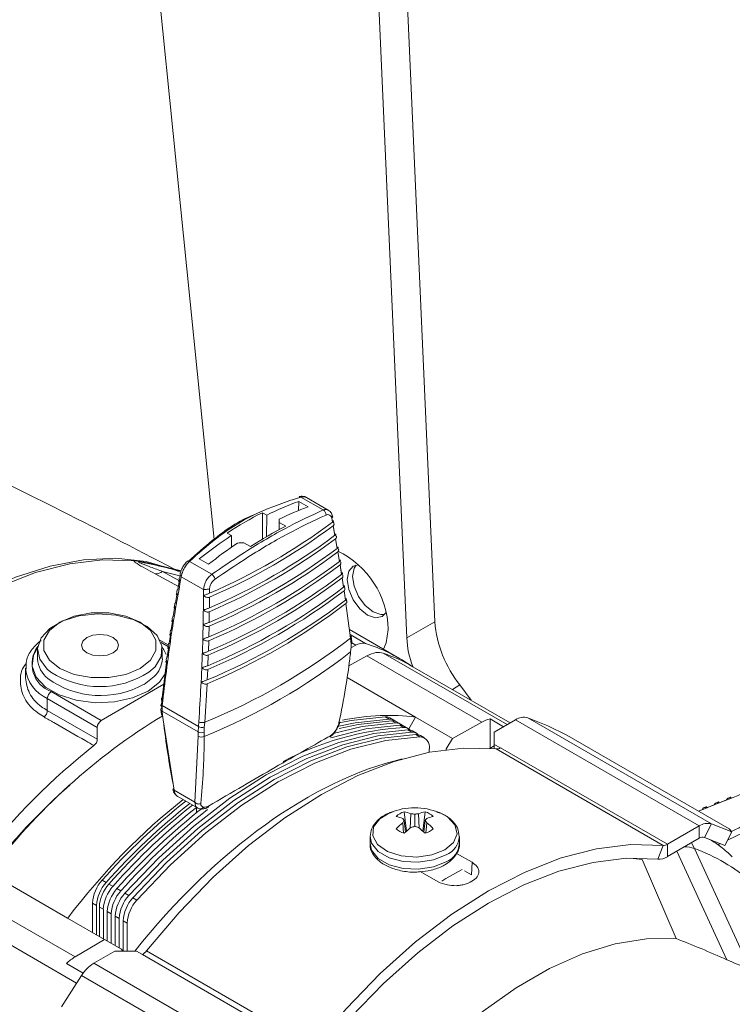
# Model space of a CAD drawing. Extents: x 6.8 to 65.9, y 0.3 to 48.8.
# Drawn here: x 12.3 to 14.7, y 36.7 to 39.9 of the extents above; entities that cross this region are included whole.
import ezdxf

# ---------------------------------------------------------------- set-up
doc = ezdxf.new("R2010")
doc.units = 0
doc.header["$MEASUREMENT"] = 0
doc.layers.add('OBJECT', color=7, linetype='CONTINUOUS')

msp = doc.modelspace()

# ---------------------------------------------------------------- linework, layer by layer
at = {"layer": 'OBJECT', "linetype": 'Continuous', "lineweight": 15}
for p, q in [((13.5522, 41.0891), (13.6916, 37.9357)), ((13.4613, 41.0366), (13.6007, 37.8832)), ((12.7245, 40.7012), (12.9765, 38.2023)), ((13.33, 38.2977), (13.2578, 38.3394)), ((13.3465, 38.2973), (13.2756, 38.3382)), ((13.2504, 38.2963), (13.2508, 38.3256)), ((13.2508, 38.3256), (13.2811, 38.3081)), ((13.1471, 38.2807), (13.1331, 38.2888)), ((13.1331, 38.2888), (13.1331, 38.2034)), ((13.1471, 38.2807), (13.1465, 38.2114)), ((13.187, 38.2339), (13.1873, 38.2682)), ((13.357, 38.279), (13.3606, 38.2583)), ((13.3602, 38.258), (13.3577, 38.271)), ((13.1874, 38.2575), (13.1871, 38.234)), ((13.2087, 38.2451), (13.1874, 38.2575)), ((13.368, 38.2155), (13.3623, 38.2465)), ((13.3626, 38.2469), (13.3681, 38.2156)), ((13.0185, 38.2226), (13.0325, 38.2146)), ((13.0327, 38.1769), (13.0325, 38.2146)), ((13.3755, 38.1732), (13.3701, 38.2041)), ((13.0727, 38.1913), (13.0941, 38.179)), ((12.9287, 38.1396), (12.959, 38.1221)), ((13.3827, 38.1311), (13.3775, 38.1619)), ((13.3795, 38.15), (13.3828, 38.1312)), ((12.7434, 38.1298), (12.791, 38.1201)), ((12.8697, 38.1005), (12.791, 38.1201)), ((12.9694, 38.0895), (12.8971, 38.1312)), ((13.3895, 38.0891), (13.3846, 38.1198)), ((12.861, 38.05), (12.7858, 38.0909)), ((12.81, 38.0983), (12.8644, 38.0685)), ((12.8654, 38.0847), (12.81, 38.0983)), ((12.9425, 38.0398), (12.8702, 38.0815)), ((13.3961, 38.0473), (13.3913, 38.0779)), ((12.8591, 38.0397), (12.8638, 38.0654)), ((12.8516, 37.9966), (12.8561, 38.0225)), ((12.9616, 38.0152), (12.9613, 37.9807)), ((12.9617, 38.0424), (12.9617, 38.0279)), ((13.4022, 38.0057), (13.3977, 38.0361)), ((12.8445, 37.9532), (12.8488, 37.9793)), ((13.4186, 37.8827), (13.4038, 37.9945)), ((12.9611, 37.9681), (12.9606, 37.9337)), ((12.8376, 37.9096), (12.8417, 37.936)), ((12.9603, 37.9211), (12.9595, 37.8868)), ((13.6007, 37.8832), (13.6916, 37.9357)), ((12.8311, 37.8658), (12.835, 37.8924)), ((13.577, 37.8171), (13.4149, 37.9107)), ((13.4171, 37.894), (13.4667, 37.8654)), ((13.4229, 37.8708), (13.421, 37.8892)), ((12.8283, 37.8608), (12.8013, 37.8763)), ((12.8286, 37.8543), (12.8048, 37.8681)), ((12.9592, 37.8742), (12.9581, 37.8401)), ((13.4205, 37.8634), (13.4186, 37.8827)), ((13.4202, 37.853), (13.4188, 37.8378)), ((13.4355, 37.8598), (13.42, 37.851)), ((13.4205, 37.8634), (13.4202, 37.853)), ((13.4355, 37.8598), (13.4226, 37.8672)), ((13.4229, 37.8708), (13.4229, 37.8708)), ((12.4048, 37.8446), (12.4048, 37.8155)), ((12.8089, 37.8155), (12.8089, 37.8446)), ((12.8249, 37.8218), (12.8287, 37.8486)), ((12.9577, 37.8275), (12.9564, 37.7935)), ((13.4718, 37.8256), (13.413, 37.7934)), ((13.8437, 37.6109), (13.4718, 37.8256)), ((13.5245, 37.8339), (13.9256, 37.6024)), ((12.8085, 37.6894), (12.8227, 37.8045)), ((13.936, 37.6083), (13.6208, 37.7902)), ((12.3658, 37.7855), (12.3658, 37.7542)), ((12.7498, 37.733), (12.7826, 37.7579)), ((12.9559, 37.781), (12.9543, 37.7471)), ((12.6113, 37.6161), (12.8139, 37.7331)), ((12.9537, 37.7346), (12.9462, 37.6099)), ((13.4074, 37.7548), (13.6295, 37.6265)), ((13.7731, 37.7309), (13.7484, 37.7166)), ((13.7731, 37.7309), (13.8093, 37.6814)), ((12.4494, 37.7096), (12.6113, 37.6161)), ((12.5983, 37.5936), (12.4364, 37.6871)), ((12.4364, 37.6484), (12.4364, 37.6871)), ((12.8067, 37.6678), (12.8085, 37.6894)), ((12.8067, 37.6678), (12.8069, 37.6573)), ((12.8084, 37.6462), (12.8084, 37.6635)), ((12.8101, 37.6793), (12.8086, 37.664)), ((12.8086, 37.664), (12.9259, 37.5963)), ((12.4364, 37.6484), (12.5983, 37.5556)), ((12.8046, 37.6515), (12.8061, 37.6365)), ((12.9252, 37.5788), (12.8084, 37.6462)), ((12.8084, 37.6462), (12.8098, 37.6317)), ((12.8098, 37.6317), (12.8473, 37.3902)), ((13.5435, 37.6205), (13.5306, 37.6279)), ((12.9252, 37.5788), (12.9259, 37.5963)), ((12.9259, 37.5963), (12.9272, 37.6117)), ((12.9462, 37.6099), (12.9448, 37.5941)), ((13.5587, 37.6169), (13.5458, 37.6244)), ((13.5654, 37.6079), (13.5525, 37.6153)), ((13.5806, 37.6043), (13.5676, 37.6118)), ((13.5912, 37.593), (13.5783, 37.6004)), ((13.6064, 37.5894), (13.5935, 37.5969)), ((13.608, 37.5884), (13.6295, 37.6265)), ((13.6295, 37.6265), (13.7485, 37.5579)), ((13.7485, 37.5579), (13.8437, 37.6109)), ((13.8707, 37.6209), (13.9143, 37.5958)), ((13.8707, 37.6209), (13.8707, 37.526)), ((13.953, 37.6182), (13.8844, 37.5786)), ((14.5484, 37.2745), (13.953, 37.6182)), ((13.9925, 37.6244), (14.5879, 37.2807)), ((13.9925, 37.6244), (14.058, 37.5987)), ((14.1192, 37.5683), (14.058, 37.5987)), ((12.5983, 37.5556), (12.5983, 37.5936)), ((12.9145, 37.3514), (12.9254, 37.565)), ((12.9254, 37.565), (12.9252, 37.5788)), ((12.9448, 37.5941), (12.9442, 37.5782)), ((12.9442, 37.5782), (12.9444, 37.564)), ((13.617, 37.5781), (13.6041, 37.5855)), ((13.6322, 37.5745), (13.6193, 37.582)), ((13.6428, 37.5632), (13.6299, 37.5706)), ((13.658, 37.5596), (13.6451, 37.5671)), ((13.8844, 37.5786), (13.8844, 37.5386)), ((14.1192, 37.5683), (14.6453, 37.2646)), ((13.7485, 37.5579), (13.7275, 37.5216)), ((13.8844, 37.5337), (13.87, 37.5256)), ((13.8844, 37.5386), (13.9039, 37.5273)), ((13.8844, 37.5386), (13.8844, 37.5244)), ((13.6738, 37.513), (13.6738, 37.5246)), ((13.8902, 37.5238), (14.4314, 37.2113)), ((13.9039, 37.5273), (14.4451, 37.2149)), ((12.9145, 37.3514), (12.8473, 37.3902)), ((12.8589, 37.3696), (12.9228, 37.3327)), ((14.5689, 37.3319), (14.5975, 37.3432)), ((14.6081, 37.3474), (14.6369, 37.3585)), ((12.9196, 37.3346), (12.9196, 37.317)), ((12.9325, 37.3298), (12.9325, 37.3271)), ((13.6, 37.257), (13.5923, 37.3199)), ((13.6117, 37.267), (13.6144, 37.314)), ((13.6265, 37.2729), (13.6265, 37.3122)), ((13.6414, 37.267), (13.6387, 37.314)), ((13.6531, 37.257), (13.6608, 37.3199)), ((14.5454, 37.3223), (14.5585, 37.3277)), ((13.5906, 37.2511), (13.5876, 37.2845)), ((13.5969, 37.2547), (13.5925, 37.2925)), ((13.6562, 37.2547), (13.6605, 37.2925)), ((13.6625, 37.2511), (13.6654, 37.2845)), ((14.5656, 37.2372), (14.5879, 37.2807)), ((14.6534, 37.255), (14.5879, 37.2807)), ((14.5484, 37.2745), (14.4451, 37.2149)), ((14.5484, 37.2345), (14.5484, 37.2745)), ((14.6311, 37.2115), (14.6534, 37.255)), ((14.6889, 37.2524), (14.6398, 37.2285)), ((14.6534, 37.255), (14.6453, 37.2646)), ((13.4819, 37.24), (13.4819, 37.2173)), ((13.7712, 37.2173), (13.7712, 37.24)), ((14.5484, 37.2345), (14.4451, 37.1749)), ((14.4451, 37.2149), (14.4451, 37.1749)), ((14.6311, 37.2115), (14.5656, 37.2372)), ((14.6166, 37.2172), (14.6086, 37.2133)), ((13.8121, 37.1567), (13.7624, 37.1853)), ((14.4314, 37.2113), (14.4137, 37.1667)), ((14.6375, 36.841), (14.4756, 37.1924)), ((14.5324, 37.2014), (14.712, 36.8117)), ((13.8121, 37.1567), (13.8103, 37.1157)), ((14.3636, 37.1662), (14.3249, 37.17)), ((14.4736, 36.9095), (14.3636, 37.1662)), ((12.2485, 37.1223), (12.5023, 36.9758)), ((13.6444, 37.1265), (13.7021, 37.0932)), ((13.8103, 37.1157), (13.7875, 37.1289)), ((12.6141, 37.0989), (12.627, 37.0914)), ((12.636, 37.0862), (12.6489, 37.0788)), ((12.1542, 37.0649), (12.5261, 36.8503)), ((12.6618, 37.0713), (12.6747, 37.0639)), ((12.6876, 37.0564), (12.7005, 37.049)), ((12.596, 37.017), (12.5831, 37.0244)), ((12.5831, 36.9292), (12.5831, 37.0244)), ((12.7134, 37.0415), (12.7263, 37.0341)), ((12.5312, 36.7651), (12.1021, 37.0128)), ((12.596, 36.9217), (12.596, 37.017)), ((12.6179, 37.0044), (12.6049, 37.0118)), ((12.6049, 36.9165), (12.6049, 37.0118)), ((12.6179, 37.0044), (12.6179, 36.9091)), ((12.6437, 36.9895), (12.6308, 36.9969)), ((12.6308, 36.9016), (12.6308, 36.9969)), ((12.5023, 36.9758), (12.6212, 36.9071)), ((12.6437, 36.9895), (12.6437, 36.8942)), ((12.6695, 36.9746), (12.6566, 36.982)), ((12.6566, 36.8867), (12.6566, 36.982)), ((12.6695, 36.8793), (12.6695, 36.9746)), ((12.6953, 36.9597), (12.6824, 36.9671)), ((12.6824, 36.8692), (12.6824, 36.9671)), ((12.6953, 36.9597), (12.6953, 36.8692)), ((12.5261, 36.8503), (12.6212, 36.9071)), ((12.6766, 36.8752), (12.6212, 36.9071)), ((12.587, 36.8296), (12.6555, 36.8692)), ((12.7248, 36.8692), (12.6555, 36.8692)), ((12.7248, 36.8692), (12.7443, 36.8579)), ((12.758, 36.8702), (13.2993, 36.5577)), ((12.7443, 36.8579), (13.2855, 36.5455)), ((12.5529, 36.798), (12.499, 36.8291)), ((12.587, 36.8296), (13.1823, 36.4859)), ((12.482, 36.6889), (12.5475, 36.7901)), ((13.1428, 36.4464), (12.5475, 36.7901))]:
    msp.add_line(p, q, dxfattribs=at)
at = {"layer": 'OBJECT', "linetype": 'Continuous', "lineweight": 15, "flags": 128}
for points in [[(12.8641, 38.0971), (12.848, 38.1037), (12.7565, 38.1305), (12.6582, 38.1415), (12.5541, 38.1366), (12.4455, 38.1159), (12.3335, 38.0796), (12.2197, 38.028), (12.1051, 37.9619), (11.9912, 37.8819), (11.8793, 37.7891), (11.7707, 37.6844), (11.6666, 37.5691), (11.5682, 37.4445), (11.4767, 37.3121), (11.3932, 37.1734), (11.3185, 37.0299), (11.2537, 36.8835), (11.215, 36.7815)], [(12.717, 38.1333), (12.6156, 38.1364), (12.509, 38.1236), (12.3986, 38.095), (12.2855, 38.051), (12.171, 37.992), (12.0566, 37.9189), (11.9435, 37.8323), (11.8331, 37.7333), (11.7265, 37.6231), (11.6251, 37.503)], [(12.8885, 38.1303), (12.8885, 38.1304), (12.889, 38.1312), (12.8893, 38.1314), (12.8904, 38.1321), (12.8918, 38.1324), (12.8934, 38.1324), (12.8952, 38.132), (12.8971, 38.1312)], [(13.4444, 38.12), (13.427, 38.1156), (13.4126, 38.099), (13.4076, 38.0725), (13.4126, 38.0402), (13.427, 38.007), (13.4486, 37.9779), (13.474, 37.9574), (13.4995, 37.9485), (13.521, 37.9527), (13.5335, 37.9656)], [(13.4917, 37.9676), (13.4662, 37.9881), (13.4447, 38.0172), (13.4302, 38.0504), (13.4252, 38.0827), (13.4302, 38.1092), (13.4367, 38.1192)], [(12.4482, 37.7724), (12.4358, 37.7825), (12.4117, 37.8144), (12.4049, 37.8489), (12.4161, 37.8831), (12.4443, 37.9139), (12.4869, 37.9384), (12.5401, 37.9547), (12.5993, 37.9612), (12.6592, 37.9573), (12.7144, 37.9434), (12.76, 37.9207), (12.7921, 37.8912), (12.8077, 37.8576), (12.8054, 37.8229), (12.7855, 37.7901), (12.7653, 37.7722)], [(12.7368, 37.7846), (12.7705, 37.8114), (12.7883, 37.843), (12.7883, 37.8762), (12.7705, 37.9077), (12.7368, 37.9346), (12.6903, 37.9541), (12.6356, 37.9643), (12.5781, 37.9643), (12.5235, 37.9541), (12.477, 37.9346), (12.4432, 37.9077), (12.4254, 37.8762), (12.4254, 37.843), (12.4432, 37.8114), (12.477, 37.7846), (12.5235, 37.7651), (12.5781, 37.7548), (12.6356, 37.7548), (12.6903, 37.7651), (12.7368, 37.7846)], [(13.529, 37.9593), (13.5171, 37.9587), (13.4917, 37.9676)], [(12.6495, 37.835), (12.6626, 37.8463), (12.6671, 37.8596), (12.6626, 37.8729), (12.6495, 37.8842), (12.6299, 37.8917), (12.6069, 37.8944), (12.5838, 37.8917), (12.5643, 37.8842), (12.5512, 37.8729), (12.5466, 37.8596), (12.5512, 37.8463), (12.5643, 37.835), (12.5838, 37.8274), (12.6069, 37.8248), (12.6299, 37.8274), (12.6495, 37.835)], [(13.5254, 37.8469), (13.5343, 37.8672), (13.5405, 37.9111)], [(12.7627, 37.7105), (12.7125, 37.6888), (12.6537, 37.6762), (12.5911, 37.6736), (12.5298, 37.6813), (12.4748, 37.6987), (12.4304, 37.7243), (12.4003, 37.7561), (12.387, 37.7915), (12.3915, 37.8276), (12.4052, 37.8519)], [(12.8085, 37.8519), (12.8134, 37.845), (12.8215, 37.8295)], [(12.8222, 37.7732), (12.8003, 37.7395), (12.7627, 37.7105)], [(12.8085, 37.6894), (12.8072, 37.6883), (12.8063, 37.6871), (12.8058, 37.6858), (12.8058, 37.6845), (12.8063, 37.6831), (12.8071, 37.6817), (12.8084, 37.6804), (12.8101, 37.6793)], [(13.3816, 37.608), (13.421, 37.6161), (13.5306, 37.6279)], [(13.355, 37.56), (13.4687, 37.5885), (13.5783, 37.6004)], [(13.5654, 37.6079), (13.4558, 37.596), (13.3626, 37.5738)], [(13.3758, 37.596), (13.4339, 37.6086), (13.5435, 37.6205)], [(13.3817, 37.59), (13.4429, 37.6034), (13.5525, 37.6153)], [(12.6876, 37.0564), (12.7972, 37.1711), (12.911, 37.274), (13.0277, 37.3638), (13.1458, 37.4395), (13.264, 37.5002), (13.3806, 37.5451), (13.4945, 37.5736), (13.6041, 37.5855)], [(12.7005, 37.049), (12.8101, 37.1637), (12.9239, 37.2665), (13.0406, 37.3564), (13.1587, 37.4321), (13.2769, 37.4928), (13.3935, 37.5376), (13.5074, 37.5662), (13.617, 37.5781)], [(12.7134, 37.0415), (12.823, 37.1562), (12.9368, 37.2591), (13.0535, 37.3489), (13.1716, 37.4247), (13.2898, 37.4853), (13.4065, 37.5302), (13.5203, 37.5587), (13.6299, 37.5706)], [(13.6428, 37.5632), (13.5332, 37.5513), (13.4194, 37.5227), (13.3027, 37.4779), (13.1845, 37.4172), (13.0664, 37.3415), (12.9497, 37.2516), (12.8359, 37.1488), (12.7263, 37.0341)], [(12.758, 36.8702), (12.8632, 36.9945), (12.9737, 37.1086), (13.0883, 37.211), (13.2055, 37.3007), (13.3241, 37.3765), (13.4427, 37.4376), (13.5599, 37.4833), (13.6745, 37.5131), (13.785, 37.5266), (13.8902, 37.5238)], [(13.5468, 37.3175), (13.5131, 37.2977), (13.4927, 37.2711), (13.4904, 37.2419), (13.5064, 37.2143), (13.5387, 37.1918), (13.5829, 37.1776), (13.6329, 37.1736), (13.6821, 37.1803), (13.7237, 37.1968), (13.7237, 37.1968)], [(13.7237, 37.1968), (13.7523, 37.2208), (13.7639, 37.2492), (13.7569, 37.2781), (13.7323, 37.3036), (13.7063, 37.3175)], [(14.4314, 37.2113), (14.3262, 37.2142), (14.2157, 37.2007), (14.1012, 37.1709), (13.9839, 37.1251), (13.8653, 37.064), (13.7467, 36.9882), (13.6295, 36.8986), (13.515, 36.7961), (13.4045, 36.6821), (13.2993, 36.5577)], [(13.4819, 37.2404), (13.4868, 37.2184), (13.508, 37.1921), (13.5436, 37.1716), (13.5891, 37.1594), (13.6391, 37.1569), (13.6877, 37.1644), (13.7288, 37.181)], [(13.4819, 37.2173), (13.4868, 37.1957), (13.508, 37.1694), (13.5436, 37.1489), (13.5891, 37.1367), (13.6391, 37.1341), (13.6877, 37.1416), (13.7288, 37.1583)], [(14.523, 37.2198), (14.5241, 37.2179), (14.5324, 37.2014)], [(14.4137, 37.1667), (14.3118, 37.1695), (14.2048, 37.1564), (14.0938, 37.1275), (13.9802, 37.0832), (13.8653, 37.024), (13.7505, 36.9506), (13.6369, 36.8637), (13.5259, 36.7645), (13.4189, 36.654), (13.3169, 36.5335)], [(13.7142, 37.096), (13.7275, 37.1038), (13.7807, 37.133)], [(14.4736, 36.9095), (14.3769, 36.9091), (14.2755, 36.8927), (14.1704, 36.8605), (14.0633, 36.8129), (13.9554, 36.7506), (13.8483, 36.6745), (13.7432, 36.5854), (13.6417, 36.4847), (13.5451, 36.3735)]]:
    msp.add_lwpolyline(points, dxfattribs=at)
at = {"layer": 'OBJECT', "linetype": 'Continuous', "lineweight": 15}
for centre, radius, start, end in [((13.2536, 38.3339), 0.00696, 52.9869, 102.6749), ((13.5806, 37.421), 0.9629, 110.0302, 116.7617), ((13.6075, 37.4118), 0.9539, 110.01, 116.1372), ((13.321, 38.2819), 0.0182, 358.2282, 60.3832), ((12.1767, 39.8375), 1.9842, 293.3014, 306.6933), ((12.1764, 39.8484), 1.9826, 293.3333, 306.6614), ((13.7969, 37.0463), 1.3962, 123.1993, 128.4533), ((12.1779, 39.797), 1.9895, 293.1821, 306.8126), ((12.1776, 39.8079), 1.9881, 293.2142, 306.7804), ((13.8334, 37.0205), 1.4065, 123.7119, 128.441), ((12.1787, 39.7671), 1.9932, 293.0942, 306.9005), ((12.179, 39.7562), 1.9945, 293.0617, 306.9329), ((13.2526, 37.9049), 0.288, 1.2516, 64.4113), ((12.18, 39.7151), 1.999, 292.9403, 307.0544), ((12.1798, 39.7262), 1.9978, 292.973, 307.0216), ((12.7863, 38.1325), 0.0416, 269.3396, 304.7883), ((12.1809, 39.6739), 2.0031, 292.8177, 307.177), ((12.1807, 39.685), 2.002, 292.8507, 307.1439), ((12.9495, 38.0638), 0.0325, 18.5325, 52.3041), ((12.1815, 39.6435), 2.0058, 292.7272, 307.2674), ((12.1817, 39.6324), 2.0067, 292.6938, 307.3008), ((12.1823, 39.5907), 2.0099, 292.5687, 307.4259), ((12.1822, 39.6019), 2.0091, 292.6025, 307.3922), ((14.0658, 37.9659), 0.3754, 184.6238, 218.7634), ((13.414, 37.8884), 0.00737, 309.0899, 6.4235), ((13.9201, 37.9018), 0.32, 183.3282, 200.3178), ((12.4814, 37.7988), 0.0947, 143.0475, 250.2386), ((12.1835, 39.4766), 2.0164, 292.2227, 307.772), ((13.4576, 37.8262), 0.0402, 76.8587, 123.3507), ((13.305, 37.3458), 0.5441, 55.8058, 72.7094), ((12.1833, 39.43), 2.0153, 292.1894, 307.8098), ((13.3488, 37.3184), 0.5446, 60.0307, 71.1777), ((12.4961, 37.8223), 0.0916, 184.2127, 230.2613), ((12.7232, 37.8199), 0.0859, 313.7556, 357.0578), ((12.4852, 37.797), 0.1202, 186.748, 246.0495), ((12.6069, 38.0194), 0.2937, 237.2855, 302.6469), ((12.6085, 37.9889), 0.2922, 234.2091, 298.9043), ((12.4646, 37.6858), 0.0282, 122.6053, 177.3948), ((13.8414, 35.9282), 1.9908, 121.1806, 143.1413), ((12.4079, 37.6496), 0.0285, 308.6409, 357.5569), ((12.8107, 37.6521), 0.00637, 125.9344, 249.3563), ((12.8125, 37.6381), 0.00695, 193.5176, 247.8696), ((13.5321, 37.6001), 0.0279, 60.5269, 93.0136), ((12.6265, 37.5924), 0.0282, 122.6053, 177.3948), ((12.938, 37.6186), 0.0254, 241.3674, 285.4483), ((12.9389, 37.6354), 0.0265, 243.7092, 285.9006), ((13.3774, 37.6133), 0.00665, 304.7284, 345.527), ((13.5451, 37.5935), 0.0271, 48.9342, 93.4286), ((13.5539, 37.5875), 0.0279, 60.5269, 93.0136), ((13.567, 37.581), 0.027, 43.8382, 93.4564), ((13.5797, 37.5726), 0.0279, 60.5269, 93.0136), ((13.8869, 37.5357), 0.0867, 100.7903, 119.9285), ((13.9793, 37.5798), 0.0465, 73.44, 124.4039), ((12.9353, 37.5975), 0.0212, 241.7486, 294.9362), ((12.9359, 37.5828), 0.0207, 239.668, 294.3474), ((13.6501, 36.6305), 0.9642, 93.5007, 117.8302), ((13.5928, 37.5661), 0.027, 43.8382, 93.4564), ((13.6056, 37.5577), 0.0279, 60.5269, 93.0136), ((13.6186, 37.5512), 0.027, 43.8382, 93.4564), ((13.6314, 37.5428), 0.0279, 60.5269, 93.0136), ((13.9269, 35.8315), 2.1667, 128.1828, 141.8949), ((12.5697, 37.5571), 0.0287, 308.5237, 357.0966), ((13.6415, 37.5303), 0.0329, 349.8808, 87.6916), ((13.8915, 37.5468), 0.0231, 266.6932, 302.4742), ((13.9245, 35.8106), 2.1334, 131.5638, 142.03), ((12.8487, 37.3957), 0.00568, 194.4524, 254.8946), ((14.1633, 35.7305), 2.0669, 128.207, 138.5455), ((14.1762, 35.723), 2.0669, 128.207, 138.5455), ((14.1851, 35.7179), 2.0669, 128.207, 138.5455), ((14.198, 35.7104), 2.0669, 128.207, 138.5455), ((14.2057, 35.7082), 2.0596, 127.7967, 138.5572), ((14.219, 35.7003), 2.0601, 127.8267, 138.5563), ((13.6265, 37.1235), 0.2097, 67.6591, 112.3409), ((13.6108, 37.258), 0.0647, 106.6654, 133.3292), ((13.5705, 37.1939), 0.1279, 69.9157, 80.1962), ((13.5887, 37.1031), 0.2124, 79.7453, 83.0547), ((13.6644, 37.1031), 0.2124, 96.9451, 100.2548), ((13.6826, 37.1939), 0.1279, 99.8038, 110.0844), ((13.6423, 37.258), 0.0647, 46.671, 73.3344), ((13.5371, 37.1707), 0.1375, 68.415, 77.6551), ((13.7417, 37.0924), 0.2463, 128.7216, 135.3605), ((13.4625, 37.1912), 0.1648, 37.9227, 40.6184), ((13.7698, 37.1783), 0.2109, 147.1982, 149.7487), ((13.7905, 37.1913), 0.1647, 139.3808, 142.0783), ((13.4832, 37.1782), 0.211, 30.2519, 32.8012), ((13.716, 37.1707), 0.1375, 102.345, 111.5851), ((13.5114, 37.0924), 0.2463, 44.6396, 51.2782), ((14.5746, 37.2361), 0.0465, 73.44, 124.4039), ((13.6108, 37.3125), 0.0647, 226.671, 253.3344), ((13.7988, 37.0265), 0.3047, 127.2375, 132.671), ((13.702, 37.0128), 0.2708, 106.1893, 108.8812), ((13.551, 37.0128), 0.2709, 71.1191, 73.8104), ((13.4543, 37.0265), 0.3047, 47.3291, 52.7624), ((13.6423, 37.3125), 0.0647, 286.6655, 313.3291), ((13.7024, 37.2447), 0.0689, 292.5024, 355.9573), ((13.7025, 37.2219), 0.0688, 292.4764, 356.2036), ((14.4328, 37.2343), 0.0231, 266.6932, 302.4742), ((14.5598, 37.2177), 0.0203, 73.4404, 124.4033), ((14.5017, 37.1139), 0.0927, 70.6799, 90.9567), ((14.3172, 36.6182), 0.6217, 49.9599, 69.7412), ((14.4168, 37.2194), 0.0528, 266.6929, 302.475), ((12.7017, 37.0186), 0.1188, 137.5273, 177.2149), ((12.7146, 37.0112), 0.1188, 137.5273, 177.2149), ((12.7236, 37.006), 0.1188, 137.5273, 177.2149), ((12.7365, 36.9986), 0.1188, 137.5273, 177.2149), ((12.7494, 36.9911), 0.1188, 137.5273, 177.2149), ((12.7623, 36.9837), 0.1188, 137.5273, 177.2149), ((12.7752, 36.9762), 0.1188, 137.5273, 177.2149), ((12.7881, 36.9688), 0.1188, 137.5273, 177.2149), ((12.801, 36.9613), 0.1188, 137.5273, 177.2149), ((12.8139, 36.9539), 0.1188, 137.5273, 177.2149), ((12.6713, 36.8667), 0.00997, 14.0635, 57.6328), ((12.7186, 36.9004), 0.0497, 301.1466, 322.4722), ((12.602, 36.7255), 0.1461, 121.3265, 134.8389), ((12.6509, 36.7259), 0.1218, 121.6787, 148.1829)]:
    msp.add_arc(centre, radius, start, end, dxfattribs=at)
for centre, major_axis, ratio, start_param, end_param in [((13.0834, 37.2371), (0.6141, 1.0827), 0.582397, 0.715722, 0.84603), ((13.1765, 37.1834), (0.0077, 1.4328), 0.005377, 5.559957, 5.571312), ((13.1437, 37.2023), (0.6304, 1.0733), 0.572322, 0.724451, 0.85476), ((13.1765, 37.1834), (1.7603, 0.0093), 0.573787, 1.626751, 1.638106), ((13.0819, 36.2363), (0.7391, 1.327), 0.587367, 0.223789, 0.464912), ((13.257, 36.1352), (0.7789, 1.304), 0.56722, 0.500178, 1.335211), ((13.0819, 36.2363), (0.7391, 1.327), 0.587367, 0.951794, 1.328768), ((16.054, 34.5205), (2.5481, -2.4023), 0.308821, 2.417172, 2.492035)]:
    msp.add_ellipse(centre, major_axis=major_axis, ratio=ratio, start_param=start_param, end_param=end_param, dxfattribs=at)
for points, knots in [([(12.8479, 38.1059), (12.7177, 38.1739), (12.426, 38.3262), (11.9654, 38.5458), (11.5201, 38.7469), (11.2367, 38.8626), (11.1209, 38.9099)], [0, 0, 0, 0, 0.2307222, 0.5168786, 0.802432, 1, 1, 1, 1]), ([(13.2578, 38.3394), (13.2106, 38.3242), (13.1149, 38.2933), (12.9941, 38.2183), (12.9249, 38.1561), (12.8971, 38.1312)], [0, 0, 0, 0, 0.367923, 0.7465, 1, 1, 1, 1]), ([(13.2755, 38.3382), (13.2754, 38.3383), (13.2726, 38.3408), (13.2646, 38.3419), (13.2567, 38.3424), (13.2525, 38.3407), (13.2521, 38.3405)], [0, 0, 0, 0, 0.016314, 0.471453, 0.949857, 1, 1, 1, 1]), ([(13.2756, 38.3382), (13.2727, 38.3394), (13.2675, 38.3415), (13.2608, 38.3401), (13.2578, 38.3394)], [0, 0, 0, 0, 0.562236, 1, 1, 1, 1]), ([(13.33, 38.2977), (13.2893, 38.2788), (13.2067, 38.2403), (13.0831, 38.1669), (13.0019, 38.1117), (12.9694, 38.0895)], [0, 0, 0, 0, 0.367923, 0.7465, 1, 1, 1, 1]), ([(13.3467, 38.2972), (13.3467, 38.2972), (13.3444, 38.2996), (13.3385, 38.3001), (13.3326, 38.2984), (13.33, 38.2977)], [0, 0, 0, 0, 0.004205, 0.569111, 1, 1, 1, 1]), ([(12.8934, 38.1322), (12.9193, 38.155), (12.9853, 38.2135), (13.0599, 38.2653), (13.1097, 38.2835), (13.1129, 38.2847)], [0, 0, 0, 0, 0.375951, 0.9596412, 1, 1, 1, 1]), ([(12.9803, 38.0741), (13.0127, 38.0961), (13.0922, 38.1501), (13.2153, 38.2233), (13.2976, 38.2618), (13.3393, 38.2813)], [0, 0, 0, 0, 0.2534935, 0.6214089, 1, 1, 1, 1]), ([(13.3393, 38.2813), (13.341, 38.2819), (13.3452, 38.2832), (13.351, 38.2817), (13.3554, 38.2772), (13.357, 38.2728), (13.3577, 38.271)], [0, 0, 0, 0, 0.221759, 0.511827, 0.803171, 1, 1, 1, 1]), ([(13.3602, 38.277), (13.36, 38.2784), (13.3589, 38.2843), (13.3545, 38.2917), (13.3487, 38.2954), (13.3465, 38.2967)], [0, 0, 0, 0, 0.165697, 0.689047, 1, 1, 1, 1]), ([(13.3577, 38.271), (13.3578, 38.2711), (13.358, 38.2713), (13.3591, 38.2724), (13.3604, 38.2743), (13.361, 38.2763), (13.3606, 38.277), (13.3606, 38.277)], [0, 0, 0, 0, 0.0466864, 0.1018315, 0.536114, 0.966057, 1, 1, 1, 1]), ([(13.3604, 38.262), (13.3615, 38.2622), (13.3635, 38.2625), (13.3637, 38.2613), (13.3623, 38.2596), (13.3607, 38.2584), (13.3602, 38.258)], [0, 0, 0, 0, 0.334244, 0.6237031, 0.879568, 1, 1, 1, 1]), ([(13.3623, 38.2465), (13.3631, 38.2473), (13.3646, 38.2488), (13.3653, 38.2521), (13.3647, 38.2556), (13.3635, 38.2583), (13.3623, 38.2596), (13.3622, 38.2598)], [0, 0, 0, 0, 0.232516, 0.4648697, 0.7025514, 0.9652209, 1, 1, 1, 1]), ([(13.3681, 38.2197), (13.3692, 38.2198), (13.3713, 38.2201), (13.3715, 38.2189), (13.3702, 38.2173), (13.3687, 38.216), (13.368, 38.2155)], [0, 0, 0, 0, 0.334016, 0.623421, 0.839694, 1, 1, 1, 1]), ([(13.3701, 38.2041), (13.3708, 38.2049), (13.3724, 38.2064), (13.3731, 38.2097), (13.3724, 38.2133), (13.3712, 38.2159), (13.3702, 38.2172), (13.3701, 38.2173)], [0, 0, 0, 0, 0.234851, 0.469545, 0.709544, 0.974696, 1, 1, 1, 1]), ([(13.3755, 38.1775), (13.3766, 38.1776), (13.3787, 38.1779), (13.379, 38.1767), (13.3777, 38.175), (13.3762, 38.1738), (13.3755, 38.1732)], [0, 0, 0, 0, 0.333921, 0.623405, 0.83977, 1, 1, 1, 1]), ([(13.3775, 38.1619), (13.3783, 38.1626), (13.3798, 38.1642), (13.3805, 38.1674), (13.3798, 38.171), (13.3787, 38.1737), (13.3776, 38.1749), (13.3775, 38.175)], [0, 0, 0, 0, 0.236565, 0.472973, 0.714646, 0.98158, 1, 1, 1, 1]), ([(12.7858, 38.0909), (12.7641, 38.1023), (12.7387, 38.1157), (12.7194, 38.1294), (12.7178, 38.132), (12.717, 38.1333)], [0, 0, 0, 0, 0.741571, 0.866542, 1, 1, 1, 1]), ([(12.717, 38.1333), (12.7227, 38.1328), (12.7317, 38.132), (12.7403, 38.1303), (12.7434, 38.1298)], [0, 0, 0, 0, 0.6394078, 1, 1, 1, 1]), ([(12.7342, 38.1305), (12.7338, 38.1306), (12.7327, 38.1307), (12.7313, 38.1309), (12.7302, 38.1308), (12.7301, 38.1303), (12.7313, 38.1292), (12.7361, 38.1268), (12.7493, 38.1211), (12.7743, 38.1115), (12.797, 38.1031), (12.81, 38.0983)], [0, 0, 0, 0, 0.012417, 0.03711, 0.058182, 0.084323, 0.105433, 0.193336, 0.296527, 0.594888, 1, 1, 1, 1]), ([(12.7434, 38.1298), (12.741, 38.1301), (12.7368, 38.1307), (12.7344, 38.1308), (12.7342, 38.1306), (12.7342, 38.1305), (12.7342, 38.1305)], [0, 0, 0, 0, 0.490584, 0.870926, 0.983269, 1, 1, 1, 1]), ([(12.7342, 38.1305), (12.7778, 38.1209), (12.8231, 38.1109), (12.8677, 38.0999), (12.8693, 38.0994)], [0, 0, 0, 0, 0.962868, 1, 1, 1, 1]), ([(12.8756, 38.1132), (12.875, 38.1123), (12.8711, 38.1066), (12.8681, 38.0988), (12.867, 38.0929), (12.8668, 38.0919)], [0, 0, 0, 0, 0.137965, 0.864439, 1, 1, 1, 1]), ([(12.8971, 38.1312), (12.8937, 38.1277), (12.8868, 38.1206), (12.8783, 38.1066), (12.8725, 38.0932), (12.8708, 38.0853), (12.8701, 38.0819)], [0, 0, 0, 0, 0.267793, 0.535964, 0.802633, 1, 1, 1, 1]), ([(12.8892, 38.131), (12.8874, 38.1292), (12.8822, 38.1244), (12.8782, 38.1175), (12.8756, 38.1132)], [0, 0, 0, 0, 0.362514, 1, 1, 1, 1]), ([(13.3826, 38.1355), (13.3837, 38.1356), (13.3858, 38.1358), (13.3861, 38.1346), (13.3849, 38.1329), (13.3834, 38.1316), (13.3827, 38.1311)], [0, 0, 0, 0, 0.333829, 0.6233877, 0.8398472, 1, 1, 1, 1]), ([(13.3846, 38.1198), (13.3853, 38.1205), (13.3869, 38.1221), (13.3876, 38.1253), (13.3869, 38.129), (13.3858, 38.1316), (13.3847, 38.1328), (13.3847, 38.1329)], [0, 0, 0, 0, 0.238304, 0.476453, 0.719821, 0.988555, 1, 1, 1, 1]), ([(13.3847, 38.12), (13.3859, 38.1134), (13.3879, 38.1028), (13.3893, 38.0925), (13.3898, 38.0886)], [0, 0, 0, 0, 0.620122, 1, 1, 1, 1]), ([(12.8702, 38.0815), (12.8593, 38.0209), (12.8356, 37.8893), (12.819, 37.7529), (12.8101, 37.6793)], [0, 0, 0, 0, 0.460063, 1, 1, 1, 1]), ([(12.8668, 38.0647), (12.8657, 38.0669), (12.8637, 38.071), (12.8635, 38.0769), (12.8649, 38.0807), (12.8665, 38.0821), (12.867, 38.0826)], [0, 0, 0, 0, 0.3342438, 0.6237031, 0.879568, 1, 1, 1, 1]), ([(12.867, 38.0928), (12.867, 38.0928), (12.8663, 38.0919), (12.8664, 38.0898), (12.8672, 38.0868), (12.8687, 38.0844), (12.8698, 38.0828), (12.87, 38.0821), (12.8701, 38.0819)], [0, 0, 0, 0, 0.020372, 0.33483, 0.604045, 0.865607, 0.961711, 1, 1, 1, 1]), ([(12.8701, 38.0819), (12.8701, 38.0819), (12.8701, 38.0818), (12.8701, 38.0816), (12.8702, 38.0815)], [0, 0, 0, 0, 0.273926, 1, 1, 1, 1]), ([(12.9694, 38.0895), (12.9655, 38.0862), (12.9578, 38.0796), (12.949, 38.0658), (12.9438, 38.052), (12.943, 38.0436), (12.9427, 38.04)], [0, 0, 0, 0, 0.267793, 0.535964, 0.802633, 1, 1, 1, 1]), ([(13.3893, 38.0936), (13.3905, 38.0937), (13.3926, 38.0939), (13.3929, 38.0926), (13.3917, 38.0909), (13.3902, 38.0896), (13.3895, 38.0891)], [0, 0, 0, 0, 0.33373, 0.623366, 0.839926, 1, 1, 1, 1]), ([(13.3913, 38.0779), (13.3921, 38.0786), (13.3936, 38.0801), (13.3943, 38.0834), (13.3936, 38.0871), (13.3925, 38.0897), (13.3915, 38.0909), (13.3915, 38.0909)], [0, 0, 0, 0, 0.240067, 0.479982, 0.725071, 0.995623, 1, 1, 1, 1]), ([(12.8648, 38.071), (12.8641, 38.0704), (12.8625, 38.0691), (12.8618, 38.0673), (12.8624, 38.0658), (12.8642, 38.065), (12.866, 38.0648), (12.8668, 38.0647)], [0, 0, 0, 0, 0.199348, 0.398557, 0.602334, 0.827534, 1, 1, 1, 1]), ([(12.9617, 38.0424), (12.9619, 38.0439), (12.9626, 38.0489), (12.9657, 38.0576), (12.972, 38.0673), (12.9775, 38.0719), (12.9803, 38.0741)], [0, 0, 0, 0, 0.12686, 0.416503, 0.708099, 1, 1, 1, 1]), ([(13.3957, 38.0519), (13.3969, 38.052), (13.3991, 38.0521), (13.3994, 38.0508), (13.3982, 38.0491), (13.3967, 38.0478), (13.3961, 38.0473)], [0, 0, 0, 0, 0.333627, 0.623343, 0.840008, 1, 1, 1, 1]), ([(13.3977, 38.0361), (13.3985, 38.0369), (13.4, 38.0384), (13.4007, 38.0417), (13.4001, 38.0454), (13.3987, 38.0478), (13.398, 38.0491)], [0, 0, 0, 0, 0.241963, 0.4837783, 0.7307181, 1, 1, 1, 1]), ([(12.8571, 38.0281), (12.8563, 38.0274), (12.8548, 38.0261), (12.8541, 38.0243), (12.8547, 38.0229), (12.8565, 38.0221), (12.8583, 38.0219), (12.8591, 38.0218)], [0, 0, 0, 0, 0.199329, 0.398524, 0.602223, 0.82727, 1, 1, 1, 1]), ([(12.8591, 38.0218), (12.858, 38.024), (12.8559, 38.0281), (12.8557, 38.0337), (12.8569, 38.0376), (12.8585, 38.039), (12.8591, 38.0397)], [0, 0, 0, 0, 0.334016, 0.623421, 0.839694, 1, 1, 1, 1]), ([(12.9272, 37.6117), (12.9318, 37.6878), (12.9404, 37.8288), (12.9419, 37.9733), (12.9425, 38.0398)], [0, 0, 0, 0, 0.540041, 1, 1, 1, 1]), ([(12.9425, 38.0398), (12.9425, 38.0398), (12.9426, 38.0399), (12.9427, 38.04), (12.9427, 38.04)], [0, 0, 0, 0, 0.726077, 1, 1, 1, 1]), ([(12.9617, 38.0279), (12.9603, 38.0273), (12.9577, 38.0262), (12.9531, 38.0244), (12.9485, 38.0228), (12.9449, 38.0216), (12.9432, 38.021), (12.9426, 38.0209)], [0, 0, 0, 0, 0.2072169, 0.4137837, 0.6370898, 0.89125, 1, 1, 1, 1]), ([(12.9426, 38.0209), (12.944, 38.0196), (12.9468, 38.0169), (12.9521, 38.0146), (12.9574, 38.0139), (12.9603, 38.0148), (12.9616, 38.0152)], [0, 0, 0, 0, 0.2721758, 0.5456096, 0.7857708, 1, 1, 1, 1]), ([(12.9427, 38.04), (12.9428, 38.0401), (12.9431, 38.0405), (12.9446, 38.0406), (12.9473, 38.0406), (12.9516, 38.0406), (12.9563, 38.041), (12.9596, 38.0417), (12.9612, 38.0423), (12.9616, 38.0424), (12.9617, 38.0424)], [0, 0, 0, 0, 0.027912, 0.097973, 0.288652, 0.48491, 0.71415, 0.945705, 0.975107, 1, 1, 1, 1]), ([(12.8497, 37.9849), (12.8489, 37.9843), (12.8474, 37.9829), (12.8467, 37.9812), (12.8473, 37.9798), (12.8491, 37.979), (12.8509, 37.9788), (12.8517, 37.9788)], [0, 0, 0, 0, 0.199311, 0.39849, 0.602104, 0.827002, 1, 1, 1, 1]), ([(12.8517, 37.9788), (12.8505, 37.981), (12.8484, 37.985), (12.8482, 37.9906), (12.8494, 37.9944), (12.851, 37.9959), (12.8516, 37.9966)], [0, 0, 0, 0, 0.333921, 0.623405, 0.83977, 1, 1, 1, 1]), ([(12.9613, 37.9807), (12.96, 37.9802), (12.9573, 37.979), (12.9527, 37.9773), (12.9481, 37.9756), (12.9445, 37.9745), (12.9427, 37.974), (12.9422, 37.9738)], [0, 0, 0, 0, 0.207276, 0.413897, 0.637337, 0.891669, 1, 1, 1, 1]), ([(13.4018, 38.0104), (13.403, 38.0104), (13.4052, 38.0106), (13.4056, 38.0092), (13.4044, 38.0075), (13.4029, 38.0062), (13.4022, 38.0057)], [0, 0, 0, 0, 0.3335272, 0.623323, 0.8400916, 1, 1, 1, 1]), ([(13.4038, 37.9945), (13.4046, 37.9953), (13.4061, 37.9968), (13.4068, 38.0001), (13.4062, 38.0037), (13.4049, 38.0062), (13.4041, 38.0074)], [0, 0, 0, 0, 0.244068, 0.487991, 0.736996, 1, 1, 1, 1]), ([(12.8446, 37.9355), (12.8434, 37.9376), (12.8413, 37.9417), (12.841, 37.9473), (12.8423, 37.9511), (12.8438, 37.9526), (12.8445, 37.9532)], [0, 0, 0, 0, 0.333829, 0.623388, 0.839847, 1, 1, 1, 1]), ([(12.9422, 37.9738), (12.9436, 37.9725), (12.9463, 37.9698), (12.9517, 37.9675), (12.957, 37.9668), (12.9598, 37.9676), (12.9611, 37.9681)], [0, 0, 0, 0, 0.272065, 0.545387, 0.785425, 1, 1, 1, 1]), ([(12.8426, 37.9415), (12.8418, 37.9409), (12.8403, 37.9395), (12.8396, 37.9378), (12.8402, 37.9364), (12.842, 37.9357), (12.8438, 37.9355), (12.8446, 37.9355)], [0, 0, 0, 0, 0.199293, 0.398457, 0.601985, 0.826727, 1, 1, 1, 1]), ([(12.9606, 37.9337), (12.9592, 37.9331), (12.9566, 37.932), (12.952, 37.9303), (12.9473, 37.9287), (12.9438, 37.9276), (12.942, 37.9271), (12.9415, 37.9269)], [0, 0, 0, 0, 0.207335, 0.414013, 0.637589, 0.892102, 1, 1, 1, 1]), ([(12.9415, 37.9269), (12.9428, 37.9256), (12.9455, 37.9229), (12.9509, 37.9205), (12.9561, 37.9198), (12.959, 37.9206), (12.9603, 37.9211)], [0, 0, 0, 0, 0.271948, 0.545158, 0.78507, 1, 1, 1, 1]), ([(12.8358, 37.8979), (12.8351, 37.8972), (12.8336, 37.8959), (12.8329, 37.8942), (12.8335, 37.8929), (12.8352, 37.8921), (12.837, 37.892), (12.8378, 37.892)], [0, 0, 0, 0, 0.199272, 0.398419, 0.60186, 0.826437, 1, 1, 1, 1]), ([(12.8378, 37.892), (12.8367, 37.8941), (12.8345, 37.8981), (12.8342, 37.9037), (12.8354, 37.9075), (12.837, 37.909), (12.8376, 37.9096)], [0, 0, 0, 0, 0.333731, 0.623366, 0.839926, 1, 1, 1, 1]), ([(12.9595, 37.8868), (12.9582, 37.8862), (12.9555, 37.8851), (12.9509, 37.8834), (12.9462, 37.8819), (12.9427, 37.8808), (12.9409, 37.8803), (12.9404, 37.8802)], [0, 0, 0, 0, 0.207397, 0.414133, 0.637846, 0.892547, 1, 1, 1, 1]), ([(12.416, 37.8752), (12.4056, 37.866), (12.3835, 37.8464), (12.3668, 37.8136), (12.3674, 37.7913), (12.3676, 37.7826)], [0, 0, 0, 0, 0.350806, 0.744623, 1, 1, 1, 1]), ([(12.8294, 37.854), (12.8287, 37.8533), (12.8271, 37.852), (12.8265, 37.8503), (12.8271, 37.849), (12.8288, 37.8483), (12.8306, 37.8482), (12.8314, 37.8482)], [0, 0, 0, 0, 0.199252, 0.398383, 0.601734, 0.82614, 1, 1, 1, 1]), ([(12.8314, 37.8482), (12.8303, 37.8503), (12.8281, 37.8543), (12.8277, 37.8599), (12.8289, 37.8637), (12.8305, 37.8652), (12.8311, 37.8658)], [0, 0, 0, 0, 0.333627, 0.623343, 0.840008, 1, 1, 1, 1]), ([(12.9404, 37.8802), (12.9417, 37.8788), (12.9444, 37.8761), (12.9497, 37.8737), (12.955, 37.8729), (12.9578, 37.8738), (12.9592, 37.8742)], [0, 0, 0, 0, 0.271826, 0.544918, 0.784701, 1, 1, 1, 1]), ([(13.423, 37.8709), (13.4231, 37.87), (13.4233, 37.8678), (13.4222, 37.8655), (13.421, 37.864), (13.4206, 37.8635), (13.4205, 37.8634)], [0, 0, 0, 0, 0.323131, 0.81004, 0.927979, 1, 1, 1, 1]), ([(12.8253, 37.8042), (12.8242, 37.8064), (12.822, 37.8103), (12.8216, 37.8159), (12.8228, 37.8197), (12.8243, 37.8212), (12.8249, 37.8218)], [0, 0, 0, 0, 0.333527, 0.623323, 0.840092, 1, 1, 1, 1]), ([(12.9581, 37.8401), (12.9568, 37.8395), (12.9541, 37.8384), (12.9495, 37.8367), (12.9448, 37.8352), (12.9412, 37.8342), (12.9394, 37.8337), (12.9389, 37.8336)], [0, 0, 0, 0, 0.207462, 0.414261, 0.63812, 0.893011, 1, 1, 1, 1]), ([(12.9389, 37.8336), (12.9403, 37.8322), (12.943, 37.8295), (12.9482, 37.827), (12.9535, 37.8262), (12.9564, 37.8271), (12.9577, 37.8275)], [0, 0, 0, 0, 0.2717066, 0.5446753, 0.7843231, 1, 1, 1, 1]), ([(13.4188, 37.8378), (13.4179, 37.83), (13.4133, 37.7909), (13.4023, 37.7131), (13.3887, 37.6456), (13.3812, 37.6078)], [0, 0, 0, 0, 0.099004, 0.495098, 1, 1, 1, 1]), ([(13.4718, 37.8256), (13.4817, 37.83), (13.5009, 37.8386), (13.5168, 37.8354), (13.5245, 37.8339)], [0, 0, 0, 0, 0.515099, 1, 1, 1, 1]), ([(12.4257, 37.6273), (12.4188, 37.6316), (12.392, 37.6481), (12.3585, 37.686), (12.3459, 37.7405), (12.3509, 37.7816), (12.3667, 37.7985), (12.3684, 37.8002)], [0, 0, 0, 0, 0.10161, 0.392204, 0.681936, 0.9677, 1, 1, 1, 1]), ([(12.8233, 37.8099), (12.8226, 37.8092), (12.8211, 37.8079), (12.8204, 37.8062), (12.821, 37.805), (12.8227, 37.8043), (12.8245, 37.8042), (12.8253, 37.8042)], [0, 0, 0, 0, 0.199231, 0.398343, 0.601604, 0.82584, 1, 1, 1, 1]), ([(12.9564, 37.7935), (12.9551, 37.7929), (12.9524, 37.7918), (12.9478, 37.7902), (12.9431, 37.7887), (12.9395, 37.7877), (12.9377, 37.7873), (12.9371, 37.7872)], [0, 0, 0, 0, 0.207528, 0.414389, 0.638396, 0.893487, 1, 1, 1, 1]), ([(12.9371, 37.7872), (12.9385, 37.7858), (12.9411, 37.783), (12.9464, 37.7805), (12.9517, 37.7797), (12.9545, 37.7806), (12.9559, 37.781)], [0, 0, 0, 0, 0.271579, 0.544422, 0.783931, 1, 1, 1, 1]), ([(12.3661, 37.7542), (12.3685, 37.7372), (12.3734, 37.7028), (12.4052, 37.6677), (12.43, 37.6523), (12.4364, 37.6484)], [0, 0, 0, 0, 0.419653, 0.849756, 1, 1, 1, 1]), ([(12.9543, 37.7471), (12.953, 37.7465), (12.9503, 37.7454), (12.9457, 37.7438), (12.9409, 37.7424), (12.9373, 37.7414), (12.9355, 37.741), (12.935, 37.7409)], [0, 0, 0, 0, 0.2075962, 0.4145233, 0.6386845, 0.893979, 1, 1, 1, 1]), ([(12.935, 37.7409), (12.9363, 37.7395), (12.939, 37.7367), (12.9443, 37.7342), (12.9495, 37.7334), (12.9524, 37.7342), (12.9537, 37.7346)], [0, 0, 0, 0, 0.271446, 0.544161, 0.783528, 1, 1, 1, 1]), ([(12.8084, 37.6635), (12.8083, 37.6634), (12.808, 37.6629), (12.807, 37.6626), (12.8054, 37.6627), (12.8039, 37.6639), (12.8038, 37.6656), (12.805, 37.6669), (12.8061, 37.6676), (12.8065, 37.6678), (12.8067, 37.6678)], [0, 0, 0, 0, 0.039789, 0.104596, 0.243561, 0.462099, 0.683136, 0.911074, 0.966285, 1, 1, 1, 1]), ([(12.8086, 37.664), (12.8086, 37.6638), (12.8085, 37.6637), (12.8085, 37.6636), (12.8084, 37.6635)], [0, 0, 0, 0, 0.802916, 1, 1, 1, 1]), ([(12.8449, 37.4054), (12.8437, 37.4116), (12.8363, 37.4504), (12.8231, 37.5266), (12.8145, 37.5949), (12.8098, 37.6317)], [0, 0, 0, 0, 0.081224, 0.505992, 1, 1, 1, 1]), ([(12.5875, 37.5346), (12.5789, 37.5396), (12.5356, 37.5646), (12.4816, 37.5955), (12.4364, 37.6212), (12.4257, 37.6273)], [0, 0, 0, 0, 0.1605282, 0.8026432, 1, 1, 1, 1]), ([(13.3812, 37.6078), (13.3803, 37.6046), (13.3785, 37.5984), (13.3733, 37.5882), (13.367, 37.5788), (13.3605, 37.5717), (13.3567, 37.5687), (13.3551, 37.5675)], [0, 0, 0, 0, 0.22233, 0.430714, 0.640974, 0.854396, 1, 1, 1, 1]), ([(13.3723, 37.5856), (13.3743, 37.5888), (13.3792, 37.5967), (13.3831, 37.6059), (13.3836, 37.6111), (13.3836, 37.6116)], [0, 0, 0, 0, 0.368713, 0.932123, 1, 1, 1, 1]), ([(13.3551, 37.5675), (13.3273, 37.5517), (13.2713, 37.5199), (13.1749, 37.4645), (13.0708, 37.4042), (12.996, 37.3605), (12.9583, 37.3385)], [0, 0, 0, 0, 0.248219, 0.5, 0.748201, 1, 1, 1, 1]), ([(13.3511, 37.5626), (13.3537, 37.5643), (13.36, 37.5687), (13.3675, 37.5772), (13.3713, 37.5838), (13.3723, 37.5856)], [0, 0, 0, 0, 0.329293, 0.817825, 1, 1, 1, 1]), ([(13.3512, 37.5625), (13.3516, 37.5627), (13.3531, 37.5635), (13.3542, 37.5653), (13.3549, 37.567), (13.355, 37.5674), (13.3551, 37.5675)], [0, 0, 0, 0, 0.202321, 0.816494, 0.933686, 1, 1, 1, 1]), ([(12.9444, 37.564), (12.9444, 37.5565), (12.9442, 37.5194), (12.9421, 37.4458), (12.9364, 37.3822), (12.9332, 37.3467)], [0, 0, 0, 0, 0.099338, 0.496771, 1, 1, 1, 1]), ([(14.8283, 37.4294), (14.7709, 37.409), (14.6744, 37.3747), (14.5831, 37.3371), (14.5461, 37.3219)], [0, 0, 0, 0, 0.5948776, 1, 1, 1, 1]), ([(12.8437, 37.3943), (12.8439, 37.3925), (12.8449, 37.3855), (12.8497, 37.3765), (12.8563, 37.3718), (12.859, 37.3699)], [0, 0, 0, 0, 0.17648, 0.658436, 1, 1, 1, 1]), ([(12.8473, 37.3902), (12.8483, 37.3861), (12.8504, 37.3778), (12.8551, 37.3711), (12.8586, 37.37), (12.8591, 37.3699)], [0, 0, 0, 0, 0.4641402, 0.9302862, 1, 1, 1, 1]), ([(14.6499, 37.2553), (14.6863, 37.2731), (14.7731, 37.3156), (14.8538, 37.3612), (14.9006, 37.3876)], [0, 0, 0, 0, 0.419478, 1, 1, 1, 1]), ([(12.9146, 37.351), (12.9146, 37.351), (12.9146, 37.3512), (12.9145, 37.3513), (12.9145, 37.3514)], [0, 0, 0, 0, 0.269629, 1, 1, 1, 1]), ([(12.9332, 37.3467), (12.933, 37.3467), (12.9326, 37.3465), (12.9308, 37.3458), (12.9274, 37.3452), (12.9227, 37.3457), (12.9188, 37.3471), (12.9163, 37.3488), (12.915, 37.3502), (12.9147, 37.3508), (12.9146, 37.351)], [0, 0, 0, 0, 0.025364, 0.073402, 0.307313, 0.538074, 0.734195, 0.897052, 0.970907, 1, 1, 1, 1]), ([(12.9146, 37.351), (12.9149, 37.3474), (12.9154, 37.3402), (12.919, 37.3342), (12.9225, 37.3332), (12.923, 37.333)], [0, 0, 0, 0, 0.456635, 0.926657, 1, 1, 1, 1]), ([(12.9583, 37.3385), (12.9561, 37.3375), (12.951, 37.3353), (12.9435, 37.3345), (12.9372, 37.3366), (12.9338, 37.341), (12.9333, 37.3451), (12.9332, 37.3467)], [0, 0, 0, 0, 0.165783, 0.389716, 0.615522, 0.84464, 1, 1, 1, 1]), ([(14.5975, 37.3432), (14.5978, 37.3443), (14.5984, 37.3463), (14.6009, 37.3486), (14.6044, 37.3499), (14.6083, 37.3501), (14.6111, 37.3496), (14.6123, 37.3494)], [0, 0, 0, 0, 0.1992524, 0.3983831, 0.6017339, 0.8261406, 1, 1, 1, 1]), ([(14.6123, 37.3494), (14.6117, 37.3504), (14.6108, 37.3524), (14.6095, 37.3522), (14.6089, 37.3506), (14.6087, 37.3499)], [0, 0, 0, 0, 0.4110514, 0.7680016, 1, 1, 1, 1]), ([(14.6369, 37.3585), (14.6372, 37.3596), (14.6378, 37.3617), (14.6403, 37.3639), (14.6437, 37.3652), (14.6477, 37.3654), (14.6504, 37.3649), (14.6516, 37.3647)], [0, 0, 0, 0, 0.199272, 0.398419, 0.60186, 0.826437, 1, 1, 1, 1]), ([(14.6516, 37.3647), (14.6511, 37.3657), (14.6502, 37.3676), (14.6489, 37.3675), (14.6483, 37.3659), (14.6481, 37.3652)], [0, 0, 0, 0, 0.412611, 0.770704, 1, 1, 1, 1]), ([(12.923, 37.333), (12.9235, 37.3326), (12.9267, 37.33), (12.9348, 37.3289), (12.9459, 37.3296), (12.9534, 37.3333), (12.9572, 37.3351)], [0, 0, 0, 0, 0.056191, 0.349064, 0.673723, 1, 1, 1, 1]), ([(12.9583, 37.3385), (12.9583, 37.3383), (12.9584, 37.338), (12.9584, 37.3368), (12.9581, 37.3354), (12.9575, 37.3351), (12.9573, 37.335)], [0, 0, 0, 0, 0.060138, 0.166416, 0.723391, 1, 1, 1, 1]), ([(13.5565, 37.3198), (13.5507, 37.3181), (13.5302, 37.3122), (13.5057, 37.2938), (13.4853, 37.2681), (13.4835, 37.2491), (13.4826, 37.2405)], [0, 0, 0, 0, 0.132811, 0.465314, 0.756928, 1, 1, 1, 1]), ([(13.7706, 37.2398), (13.7696, 37.2494), (13.7674, 37.2692), (13.7464, 37.2944), (13.7225, 37.3121), (13.7029, 37.3179), (13.6966, 37.3198)], [0, 0, 0, 0, 0.2698634, 0.5549173, 0.8569174, 1, 1, 1, 1]), ([(14.5585, 37.3277), (14.5588, 37.3287), (14.5593, 37.3308), (14.5619, 37.333), (14.5654, 37.3344), (14.5693, 37.3346), (14.5721, 37.3341), (14.5732, 37.3339)], [0, 0, 0, 0, 0.199231, 0.398343, 0.601604, 0.82584, 1, 1, 1, 1]), ([(14.5732, 37.3339), (14.5727, 37.3349), (14.5717, 37.3369), (14.5704, 37.3367), (14.5697, 37.3351), (14.5695, 37.3344)], [0, 0, 0, 0, 0.4085325, 0.7634994, 1, 1, 1, 1]), ([(13.4826, 37.2178), (13.4824, 37.2166), (13.48, 37.2053), (13.4897, 37.1836), (13.5108, 37.1586), (13.5442, 37.1389), (13.5865, 37.1273), (13.6214, 37.1232), (13.6393, 37.1258), (13.642, 37.1262)], [0, 0, 0, 0, 0.021401, 0.200832, 0.377929, 0.567364, 0.765961, 0.964816, 1, 1, 1, 1]), ([(13.7245, 37.1487), (13.7305, 37.1526), (13.7468, 37.163), (13.7637, 37.1847), (13.7732, 37.2058), (13.7708, 37.2162), (13.7706, 37.217)], [0, 0, 0, 0, 0.2260345, 0.6088421, 0.9692015, 1, 1, 1, 1]), ([(14.6552, 37.1738), (14.6432, 37.1854), (14.6211, 37.2067), (14.5946, 37.2232), (14.5826, 37.2307)], [0, 0, 0, 0, 0.54206, 1, 1, 1, 1]), ([(13.7021, 37.0932), (13.7118, 37.0896), (13.7296, 37.0829), (13.7555, 37.0802), (13.7741, 37.0818), (13.7923, 37.0858), (13.8125, 37.0948), (13.8305, 37.1091), (13.836, 37.126), (13.8308, 37.143), (13.8184, 37.152), (13.8121, 37.1567)], [0, 0, 0, 0, 0.144094, 0.263488, 0.319408, 0.376056, 0.500824, 0.627375, 0.753366, 0.873622, 1, 1, 1, 1]), ([(13.642, 37.1262), (13.6548, 37.1274), (13.6825, 37.13), (13.7093, 37.1403), (13.7225, 37.1476), (13.7245, 37.1487)], [0, 0, 0, 0, 0.422734, 0.913635, 1, 1, 1, 1]), ([(14.712, 36.8117), (14.7062, 36.8136), (14.6947, 36.8173), (14.6678, 36.8278), (14.6486, 36.8362), (14.6375, 36.841)], [0, 0, 0, 0, 0.298037, 0.594251, 1, 1, 1, 1])]:
    msp.add_open_spline(points, degree=3, knots=knots, dxfattribs=at)

doc.saveas('drawing.dxf')
